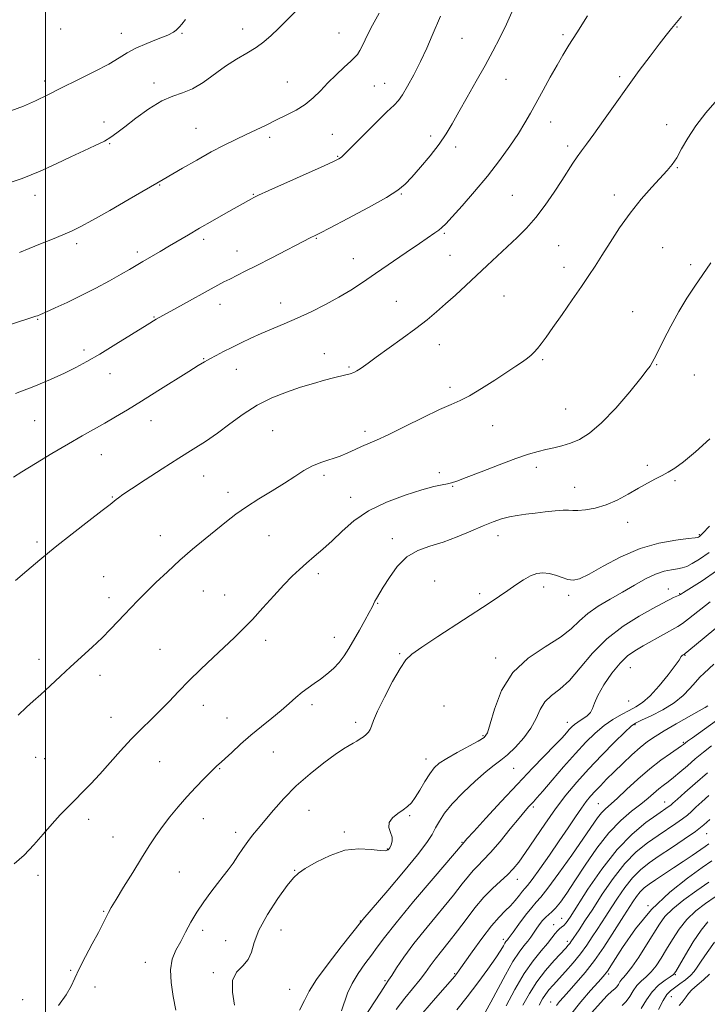
# Model space of a CAD drawing. Extents: x 2064800 to 2067700, y 317300 to 320200.
# Drawn here: x 2066991 to 2067232, y 318516 to 318861 of the extents above; entities that cross this region are included whole.
import ezdxf

# ---------------------------------------------------------------- set-up
doc = ezdxf.new("R2010")
doc.units = 0
doc.header["$MEASUREMENT"] = 0
for name, color, linetype, lineweight in [('32000', 7, 'Continuous', 0), ('DTM SPOT ELEVATION', 2, 'Continuous', 13), ('INDEX CONTOUR', 41, 'Continuous', 13), ('INTERMEDIATE CONTOUR', 44, 'Continuous', 0)]:
    doc.layers.add(name, color=color, linetype=linetype, lineweight=lineweight)

msp = doc.modelspace()

# ---------------------------------------------------------------- linework, layer by layer
at = {"layer": '32000', "flags": 128}
msp.add_lwpolyline([(2067000, 320000), (2067000, 317500)], dxfattribs=at)
at = {"layer": 'DTM SPOT ELEVATION'}
for p in [(2067221.29, 318858.68, 1265.9), (2067005.26, 318858, 1279.4), (2067026.54, 318856.43, 1278.7), (2067047.76, 318856.41, 1277.9), (2067069.02, 318857.96, 1276.6), (2067102.85, 318856.51, 1274.9), (2067145.87, 318854.66, 1271.1), (2067181.28, 318856.02, 1268.3), (2067201.18, 318841.24, 1266.3), (2066999.67, 318839.7, 1278.4), (2067038.03, 318839.04, 1276.4), (2067084.69, 318839.38, 1274.9), (2067115.14, 318838, 1272.9), (2067118.77, 318838.9, 1272.8), (2067161.31, 318840.34, 1269.2), (2067020.5, 318825.38, 1276.5), (2067176.98, 318825.42, 1267.3), (2067217.66, 318824.4, 1264.6), (2067052.65, 318823.2, 1274.9), (2067100.44, 318821.04, 1272.9), (2067134.9, 318820.51, 1270.4), (2067022.42, 318817.83, 1275.9), (2067078.57, 318820.01, 1273.6), (2067182.92, 318816.99, 1266.4), (2067102.38, 318813.31, 1272.1), (2067143.74, 318816.59, 1269.6), (2067221.42, 318809.39, 1263.9), (2067039.99, 318803.26, 1273.9), (2066996.24, 318799.66, 1275.4), (2067072.78, 318800.04, 1272.1), (2067124.67, 318800.18, 1269.9), (2067163.52, 318799.65, 1266.9), (2067199.31, 318799.82, 1264.4), (2067139.75, 318786.33, 1267.8), (2067010.87, 318782.7, 1273.6), (2067055.34, 318784.22, 1271.6), (2067094.89, 318784.66, 1269.9), (2067032.1, 318779.86, 1272.4), (2067067.02, 318780.15, 1270.7), (2067179.77, 318782.01, 1265.1), (2067216.19, 318781.34, 1263.1), (2067107.83, 318777.48, 1268.8), (2067141.69, 318778.66, 1266.9), (2067226.05, 318775.36, 1262.4), (2067181.67, 318774.46, 1264.5), (2067061.09, 318761.48, 1269.4), (2067082.38, 318761.97, 1268.6), (2067122.85, 318762.52, 1266.9), (2067160.6, 318764.44, 1265.1), (2067205.7, 318758.93, 1262.9), (2066997.17, 318756.27, 1271.9), (2067037.93, 318757.07, 1270.1), (2067013.4, 318745.53, 1270.4), (2067097.64, 318744.21, 1266.8), (2067138.01, 318747.31, 1265.3), (2067055.38, 318742.5, 1268.1), (2067174.2, 318742.08, 1263.8), (2067066.85, 318738.71, 1267.3), (2067106.29, 318739.52, 1266.2), (2067214.18, 318740.32, 1261.9), (2067022.52, 318737.23, 1269.3), (2067227.37, 318736.7, 1261.4), (2067141.77, 318732.37, 1264.4), (2067182.21, 318724.82, 1263.1), (2066996.14, 318720.74, 1269.1), (2067036.97, 318720.7, 1267.3), (2067079.54, 318717.21, 1264.9), (2067111.98, 318717.02, 1264.4), (2067156.71, 318718.95, 1263.2), (2067019.54, 318708.84, 1267.2), (2067172, 318704.35, 1261.5), (2067210.92, 318705.05, 1260.3), (2067055.36, 318701.34, 1265.2), (2067097.6, 318701.53, 1263.7), (2067137.96, 318702.55, 1262.4), (2067220.62, 318699.67, 1259.8), (2067142.68, 318697.7, 1261.9), (2067185.44, 318697.4, 1260.7), (2067023.34, 318693.99, 1266.1), (2067063.94, 318695.64, 1264.5), (2067106.95, 318693.9, 1262.6), (2067204.02, 318685.04, 1259.5), (2067040.21, 318680.47, 1264.7), (2067078.32, 318680.45, 1263.1), (2067121.51, 318679.35, 1260.5), (2067158.5, 318680.47, 1259.4), (2067229.08, 318680.81, 1258.2), (2066997, 318678.23, 1266.3), (2067020.35, 318666.06, 1264.9), (2067095.52, 318667.06, 1261.6), (2067136.33, 318664.58, 1258.8), (2067174.51, 318662.45, 1257.5), (2067218.18, 318661.7, 1254.7), (2067022.22, 318658.72, 1264.5), (2067055.29, 318661.03, 1263.1), (2067062.73, 318659.68, 1262.8), (2067152.11, 318660.13, 1258.4), (2067183.31, 318659.48, 1257.6), (2067222.19, 318660.11, 1254.1), (2067116.36, 318656.66, 1259.9), (2067101.12, 318644.78, 1260.7), (2067077.11, 318643.71, 1261.5), (2067040.13, 318640.62, 1262.9), (2067124.08, 318639.07, 1258.2), (2067157.77, 318637.59, 1256.5), (2067224.11, 318638.49, 1249.9), (2066997.62, 318637.04, 1264.5), (2067204.97, 318634.21, 1251.1), (2067019.07, 318631.53, 1263.5), (2067055.3, 318621, 1261.4), (2067093.31, 318621.22, 1259.6), (2067139.63, 318620.76, 1256.3), (2067204.34, 318622.53, 1251.2), (2067022.88, 318616.72, 1262.7), (2067063.51, 318616.54, 1260.8), (2067108.61, 318615.01, 1258.4), (2067182.89, 318614.99, 1252.6), (2067206.52, 318614.18, 1247.8), (2067153.31, 318610.32, 1256.2), (2067223.5, 318608.05, 1244.2), (2066996.49, 318602.8, 1263.2), (2067079.81, 318604.64, 1259.2), (2066999.62, 318602.33, 1263.1), (2067039.95, 318601.25, 1261.1), (2067133.33, 318602.15, 1256.6), (2067060.95, 318598.76, 1259.9), (2067164.04, 318598.95, 1253.1), (2067193.65, 318586.47, 1244.9), (2067216.96, 318587.13, 1240.7), (2067092.25, 318584.17, 1257.1), (2067127.57, 318582.28, 1255.8), (2067170.88, 318585.32, 1249.7), (2067015.05, 318581.07, 1261.5), (2067055.23, 318581.31, 1259.3), (2067066.61, 318576.46, 1258.5), (2067104.64, 318576.55, 1256.3), (2067231.72, 318576.01, 1235.2), (2067023.62, 318574.83, 1260.8), (2067145.96, 318572.93, 1252.09), (2067119.78, 318570.61, 1256.1), (2066997.33, 318561.41, 1261.6), (2067046.87, 318562.61, 1259.1), (2067087.3, 318563.13, 1256.1), (2067165.35, 318559.98, 1247.32), (2067020.38, 318548.83, 1260.1), (2067211.1, 318550.73, 1232), (2067110.34, 318545.45, 1254.08), (2067178.09, 318544.14, 1240.6), (2067180.81, 318546.32, 1240.9), (2067055.03, 318542.13, 1257.5), (2067082.45, 318542.3, 1255.1), (2067063.12, 318538.51, 1256.8), (2067160.36, 318538.93, 1244.42), (2067182.89, 318538.22, 1238.4), (2067034.92, 318530.89, 1258.8), (2067008.81, 318528.1, 1260.1), (2067058.82, 318527.3, 1256.2), (2067143.39, 318526.9, 1246.13), (2067118.98, 318524.49, 1250.22), (2067197.36, 318526.81, 1231.7), (2067220.66, 318526.65, 1225.9), (2067017.3, 318522.32, 1259.6), (2067085.49, 318521.45, 1254.93), (2066991.94, 318517.78, 1260.8), (2067177.02, 318517.05, 1234.8), (2067219.29, 318518.9, 1223.1)]:
    msp.add_point(p, dxfattribs=at)
at = {"layer": 'INDEX CONTOUR'}
for points in [[(2066989.475, 318730.251, 1270), (2066995.919, 318732.726, 1270), (2067001.669, 318735.149, 1270), (2067006.558, 318737.369, 1270), (2067010.593, 318739.338, 1270), (2067014.449, 318741.411, 1270), (2067018.96, 318744.049, 1270), (2067024.622, 318747.5, 1270), (2067035.527, 318754.263, 1270), (2067038.742, 318756.232, 1270), (2067041.088, 318757.596, 1270), (2067043.881, 318759.137, 1270), (2067062.504, 318769.323, 1270), (2067064.495, 318770.36, 1270), (2067069.935, 318773.066, 1270), (2067073.966, 318775.092, 1270), (2067078.999, 318777.668, 1270), (2067092.899, 318784.852, 1270), (2067094.445, 318785.615, 1270), (2067096.112, 318786.459, 1270), (2067099.744, 318788.331, 1270), (2067105.887, 318791.532, 1270), (2067113.096, 318795.365, 1270), (2067119.429, 318798.886, 1270), (2067123.483, 318801.44, 1270), (2067126.011, 318803.555, 1270), (2067128.307, 318806.052, 1270), (2067131.338, 318809.514, 1270), (2067134.772, 318813.566, 1270), (2067137.95, 318817.594, 1270), (2067140.417, 318821.189, 1270), (2067142.523, 318824.755, 1270), (2067144.824, 318828.9, 1270), (2067147.708, 318834.021, 1270), (2067150.916, 318839.678, 1270), (2067154.029, 318845.219, 1270), (2067156.728, 318850.178, 1270), (2067159.13, 318854.831, 1270), (2067161.458, 318859.636, 1270), (2067163.893, 318864.926, 1270)], [(2067004.502, 318515.784, 1260), (2067007.199, 318519.485, 1260), (2067008.959, 318522.524, 1260), (2067010.268, 318525.365, 1260), (2067011.774, 318528.685, 1260), (2067013.922, 318532.91, 1260), (2067016.354, 318537.439, 1260), (2067018.51, 318541.418, 1260), (2067019.969, 318544.203, 1260), (2067020.864, 318546.007, 1260), (2067021.464, 318547.256, 1260), (2067022.06, 318548.411, 1260), (2067023.011, 318550.077, 1260), (2067024.696, 318552.894, 1260), (2067027.332, 318557.235, 1260), (2067030.502, 318562.411, 1260), (2067033.625, 318567.469, 1260), (2067036.274, 318571.681, 1260), (2067038.614, 318575.236, 1260), (2067040.961, 318578.548, 1260), (2067043.565, 318581.951, 1260), (2067046.424, 318585.438, 1260), (2067049.472, 318588.919, 1260), (2067052.594, 318592.269, 1260), (2067055.481, 318595.235, 1260), (2067057.777, 318597.53, 1260), (2067060.027, 318599.727, 1260), (2067061.492, 318601.029, 1260), (2067062.862, 318602.296, 1260), (2067065.2, 318604.478, 1260), (2067068.309, 318607.324, 1260), (2067071.875, 318610.459, 1260), (2067075.597, 318613.557, 1260), (2067079.223, 318616.495, 1260), (2067082.511, 318619.197, 1260), (2067085.293, 318621.606, 1260), (2067087.68, 318623.718, 1260), (2067089.854, 318625.544, 1260), (2067091.976, 318627.124, 1260), (2067094.114, 318628.598, 1260), (2067096.317, 318630.137, 1260), (2067098.597, 318631.878, 1260), (2067100.836, 318633.831, 1260), (2067102.883, 318635.974, 1260), (2067104.647, 318638.31, 1260), (2067106.283, 318640.927, 1260), (2067109.949, 318647.342, 1260), (2067111.862, 318650.716, 1260), (2067113.417, 318653.525, 1260), (2067114.383, 318655.393, 1260), (2067115.368, 318657.451, 1260), (2067115.939, 318658.452, 1260), (2067118.313, 318662.341, 1260), (2067120.452, 318665.784, 1260), (2067123.236, 318669.621, 1260), (2067126.58, 318672.978, 1260), (2067130.405, 318675.233, 1260), (2067134.656, 318676.765, 1260), (2067139.287, 318678.202, 1260), (2067144.189, 318680.012, 1260), (2067149.01, 318682.009, 1260), (2067153.326, 318683.852, 1260), (2067156.852, 318685.268, 1260), (2067159.8, 318686.285, 1260), (2067162.511, 318687.01, 1260), (2067165.283, 318687.542, 1260), (2067168.255, 318687.967, 1260), (2067171.524, 318688.364, 1260), (2067175.084, 318688.783, 1260), (2067178.529, 318689.149, 1260), (2067181.348, 318689.357, 1260), (2067183.24, 318689.345, 1260), (2067184.724, 318689.241, 1260), (2067186.527, 318689.216, 1260), (2067189.201, 318689.437, 1260), (2067192.6, 318690.05, 1260), (2067196.401, 318691.191, 1260), (2067200.31, 318692.92, 1260), (2067204.139, 318694.979, 1260), (2067207.725, 318697.033, 1260), (2067210.932, 318698.808, 1260), (2067213.733, 318700.289, 1260), (2067216.126, 318701.522, 1260), (2067218.21, 318702.635, 1260), (2067220.482, 318704.07, 1260), (2067223.541, 318706.35, 1260), (2067227.776, 318709.854, 1260), (2067232.747, 318714.391, 1260)], [(2067111.334, 318510.988, 1250), (2067117.42, 318520.432, 1250), (2067119.132, 318523.044, 1250), (2067120.207, 318524.65, 1250), (2067121.305, 318526.326, 1250), (2067122.995, 318528.954, 1250), (2067125.534, 318532.695, 1250), (2067129.093, 318537.521, 1250), (2067133.672, 318543.268, 1250), (2067142.903, 318554.458, 1250), (2067146.027, 318558.37, 1250), (2067148.183, 318561.125, 1250), (2067149.842, 318563.118, 1250), (2067151.449, 318564.781, 1250), (2067153.361, 318566.677, 1250), (2067155.91, 318569.409, 1250), (2067159.252, 318573.312, 1250), (2067162.841, 318577.662, 1250), (2067165.957, 318581.473, 1250), (2067168.057, 318583.999, 1250), (2067169.335, 318585.474, 1250), (2067170.163, 318586.375, 1250), (2067170.936, 318587.194, 1250), (2067172.123, 318588.507, 1250), (2067174.215, 318590.907, 1250), (2067177.51, 318594.744, 1250), (2067181.542, 318599.412, 1250), (2067185.651, 318604.063, 1250), (2067189.322, 318608.014, 1250), (2067192.614, 318611.234, 1250), (2067195.732, 318613.858, 1250), (2067198.819, 318616.008, 1250), (2067201.79, 318617.762, 1250), (2067204.499, 318619.183, 1250), (2067206.885, 318620.418, 1250), (2067209.221, 318621.936, 1250), (2067211.863, 318624.284, 1250), (2067214.998, 318627.755, 1250), (2067218.137, 318631.623, 1250), (2067220.624, 318634.9, 1250), (2067221.992, 318636.852, 1250), (2067222.773, 318638.128, 1250), (2067223.073, 318638.407, 1250), (2067223.437, 318638.653, 1250), (2067223.754, 318638.839, 1250), (2067224.121, 318639.092, 1250), (2067225.452, 318640.171, 1250), (2067248.284, 318659.07, 1250)], [(2067161.366, 318515.693, 1240), (2067164.454, 318521.438, 1240), (2067167.731, 318526.975, 1240), (2067170.854, 318531.457, 1240), (2067173.613, 318534.894, 1240), (2067175.837, 318537.506, 1240), (2067177.418, 318539.494, 1240), (2067178.511, 318540.96, 1240), (2067179.343, 318541.986, 1240), (2067180.103, 318542.674, 1240), (2067180.844, 318543.214, 1240), (2067181.585, 318543.818, 1240), (2067182.425, 318544.789, 1240), (2067183.798, 318546.785, 1240), (2067190.036, 318556.508, 1240), (2067194.887, 318563.593, 1240), (2067200.246, 318570.424, 1240), (2067205.587, 318575.871, 1240), (2067210.399, 318579.857, 1240), (2067214.178, 318582.569, 1240), (2067218.571, 318585.59, 1240), (2067219.075, 318585.993, 1240), (2067219.865, 318586.7, 1240), (2067221.402, 318588.099, 1240), (2067224.03, 318590.462, 1240), (2067227.615, 318593.617, 1240), (2067231.902, 318597.275, 1240)], [(2067191.44, 318513.333, 1230), (2067194.419, 318516.77, 1230), (2067196.797, 318519.246, 1230), (2067198.428, 318520.769, 1230), (2067199.47, 318521.673, 1230), (2067200.17, 318522.376, 1230), (2067200.741, 318523.202, 1230), (2067201.286, 318524.111, 1230), (2067201.882, 318524.967, 1230), (2067202.628, 318525.759, 1230), (2067203.738, 318526.965, 1230), (2067205.448, 318529.189, 1230), (2067207.869, 318532.775, 1230), (2067210.602, 318537.06, 1230), (2067215.091, 318544.296, 1230), (2067217.061, 318546.928, 1230), (2067219.765, 318549.621, 1230), (2067223.671, 318552.787, 1230), (2067228.167, 318556.085, 1230), (2067232.372, 318558.99, 1230)]]:
    msp.add_polyline3d(points, dxfattribs=at)
at = {"layer": 'INTERMEDIATE CONTOUR'}
for points in [[(2066985.094, 318803.314, 1276), (2066991.819, 318805.628, 1276), (2066998.047, 318808.164, 1276), (2067003.684, 318810.748, 1276), (2067008.801, 318813.186, 1276), (2067013.426, 318815.325, 1276), (2067017.412, 318817.151, 1276), (2067020.569, 318818.686, 1276), (2067022.874, 318820.024, 1276), (2067024.977, 318821.545, 1276), (2067027.699, 318823.699, 1276), (2067031.597, 318826.727, 1276), (2067036.178, 318830.027, 1276), (2067040.686, 318832.786, 1276), (2067044.558, 318834.462, 1276), (2067048.006, 318835.596, 1276), (2067051.433, 318837.003, 1276), (2067055.151, 318839.269, 1276), (2067063.063, 318844.924, 1276), (2067066.928, 318847.37, 1276), (2067070.533, 318849.487, 1276), (2067073.734, 318851.458, 1276), (2067076.47, 318853.46, 1276), (2067078.99, 318855.645, 1276), (2067081.624, 318858.158, 1276), (2067084.585, 318861.083, 1276), (2067087.625, 318864.257, 1276)], [(2066987.703, 318754.363, 1272), (2066996.569, 318757.291, 1272), (2066997.132, 318757.501, 1272), (2066998.15, 318757.928, 1272), (2067000.108, 318758.782, 1272), (2067003.34, 318760.221, 1272), (2067007.596, 318762.181, 1272), (2067012.479, 318764.546, 1272), (2067017.575, 318767.166, 1272), (2067022.398, 318769.755, 1272), (2067026.448, 318771.998, 1272), (2067029.414, 318773.686, 1272), (2067031.747, 318775.052, 1272), (2067034.089, 318776.436, 1272), (2067040.139, 318779.98, 1272), (2067043.444, 318781.931, 1272), (2067050.056, 318785.886, 1272), (2067053.949, 318788.174, 1272), (2067058.506, 318790.79, 1272), (2067063.13, 318793.41, 1272), (2067072.092, 318798.449, 1272), (2067072.924, 318798.883, 1272), (2067074.628, 318799.684, 1272), (2067078.259, 318801.332, 1272), (2067097.556, 318810.013, 1272), (2067101.16, 318811.654, 1272), (2067102.754, 318812.42, 1272), (2067103.318, 318812.765, 1272), (2067103.776, 318813.173, 1272), (2067111.023, 318820.456, 1272), (2067115.579, 318824.983, 1272), (2067119.576, 318828.886, 1272), (2067122.125, 318831.301, 1272), (2067123.687, 318832.926, 1272), (2067125.061, 318834.85, 1272), (2067126.869, 318837.91, 1272), (2067129.044, 318841.942, 1272), (2067131.34, 318846.533, 1272), (2067133.537, 318851.269, 1272), (2067135.5, 318855.736, 1272), (2067138.372, 318862.446, 1272)], [(2066988.755, 318700.955, 1268), (2066991.662, 318702.763, 1268), (2066996.416, 318705.689, 1268), (2067002.22, 318709.217, 1268), (2067007.979, 318712.644, 1268), (2067012.845, 318715.434, 1268), (2067020.717, 318719.826, 1268), (2067024.495, 318722.022, 1268), (2067028.659, 318724.534, 1268), (2067033.567, 318727.562, 1268), (2067039.351, 318731.166, 1268), (2067050.174, 318737.935, 1268), (2067053.491, 318739.993, 1268), (2067055.678, 318741.308, 1268), (2067057.544, 318742.363, 1268), (2067059.749, 318743.555, 1268), (2067062.359, 318744.921, 1268), (2067065.291, 318746.41, 1268), (2067068.477, 318747.977, 1268), (2067071.896, 318749.588, 1268), (2067075.541, 318751.215, 1268), (2067083.593, 318754.607, 1268), (2067088.139, 318756.601, 1268), (2067093.059, 318758.914, 1268), (2067098.059, 318761.43, 1268), (2067102.773, 318763.988, 1268), (2067106.984, 318766.493, 1268), (2067111.086, 318769.152, 1268), (2067115.623, 318772.244, 1268), (2067126.312, 318779.632, 1268), (2067130.989, 318782.845, 1268), (2067136.425, 318786.504, 1268), (2067137.802, 318787.475, 1268), (2067138.871, 318788.37, 1268), (2067140.209, 318789.736, 1268), (2067142.425, 318792.163, 1268), (2067145.92, 318796.039, 1268), (2067150.264, 318800.99, 1268), (2067154.817, 318806.438, 1268), (2067159.028, 318811.862, 1268), (2067162.69, 318816.94, 1268), (2067165.687, 318821.401, 1268), (2067167.99, 318825.114, 1268), (2067169.935, 318828.522, 1268), (2067174.326, 318836.551, 1268), (2067176.867, 318841.138, 1268), (2067179.239, 318845.347, 1268), (2067181.262, 318848.824, 1268), (2067183.365, 318852.273, 1268), (2067186.132, 318856.658, 1268), (2067189.889, 318862.539, 1268)], [(2066989.421, 318664.7, 1266), (2066993.392, 318668.083, 1266), (2066997.977, 318671.969, 1266), (2067003.3, 318676.347, 1266), (2067009.295, 318681.093, 1266), (2067015.14, 318685.618, 1266), (2067019.819, 318689.216, 1266), (2067022.612, 318691.394, 1266), (2067023.983, 318692.501, 1266), (2067024.695, 318693.094, 1266), (2067025.492, 318693.714, 1266), (2067027.063, 318694.814, 1266), (2067030.082, 318696.828, 1266), (2067034.931, 318699.998, 1266), (2067040.823, 318703.806, 1266), (2067046.675, 318707.541, 1266), (2067051.667, 318710.683, 1266), (2067056.01, 318713.474, 1266), (2067060.171, 318716.347, 1266), (2067064.541, 318719.599, 1266), (2067069.192, 318722.981, 1266), (2067074.109, 318726.112, 1266), (2067079.244, 318728.691, 1266), (2067084.397, 318730.756, 1266), (2067089.329, 318732.42, 1266), (2067093.821, 318733.784, 1266), (2067097.731, 318734.876, 1266), (2067100.94, 318735.702, 1266), (2067105.223, 318736.733, 1266), (2067106.683, 318737.149, 1266), (2067107.953, 318737.631, 1266), (2067109.11, 318738.202, 1266), (2067110.198, 318738.862, 1266), (2067111.35, 318739.671, 1266), (2067113.039, 318740.917, 1266), (2067115.828, 318742.949, 1266), (2067124.973, 318749.51, 1266), (2067129.746, 318753.022, 1266), (2067133.663, 318756.06, 1266), (2067136.974, 318758.808, 1266), (2067140.167, 318761.603, 1266), (2067143.62, 318764.705, 1266), (2067147.293, 318768.062, 1266), (2067151.043, 318771.545, 1266), (2067154.745, 318775.036, 1266), (2067165.194, 318784.93, 1266), (2067168.478, 318788.218, 1266), (2067171.765, 318791.932, 1266), (2067175.078, 318796.24, 1266), (2067178.221, 318800.737, 1266), (2067180.942, 318804.882, 1266), (2067184.754, 318810.952, 1266), (2067186.23, 318813.181, 1266), (2067187.744, 318815.228, 1266), (2067189.604, 318817.648, 1266), (2067192.141, 318821.062, 1266), (2067195.561, 318825.877, 1266), (2067199.598, 318831.636, 1266), (2067203.876, 318837.672, 1266), (2067208.037, 318843.379, 1266), (2067211.824, 318848.445, 1266), (2067215.008, 318852.623, 1266), (2067217.446, 318855.776, 1266), (2067219.352, 318858.186, 1266), (2067221.037, 318860.241, 1266), (2067222.806, 318862.323, 1266)], [(2066990.884, 318779.699, 1274), (2066994.248, 318781.048, 1274), (2066998.231, 318782.66, 1274), (2067002.373, 318784.348, 1274), (2067006.081, 318785.878, 1274), (2067009.046, 318787.154, 1274), (2067012.104, 318788.641, 1274), (2067016.374, 318790.949, 1274), (2067022.51, 318794.417, 1274), (2067029.307, 318798.322, 1274), (2067041.169, 318805.202, 1274), (2067047.948, 318809.178, 1274), (2067052.947, 318812.053, 1274), (2067058.055, 318814.878, 1274), (2067062.619, 318817.239, 1274), (2067066.651, 318819.201, 1274), (2067070.325, 318820.948, 1274), (2067073.81, 318822.639, 1274), (2067077.229, 318824.318, 1274), (2067080.697, 318826, 1274), (2067084.271, 318827.713, 1274), (2067087.779, 318829.531, 1274), (2067090.993, 318831.539, 1274), (2067093.771, 318833.804, 1274), (2067096.325, 318836.319, 1274), (2067098.955, 318839.057, 1274), (2067101.835, 318841.935, 1274), (2067104.643, 318844.624, 1274), (2067106.931, 318846.741, 1274), (2067108.4, 318848.069, 1274), (2067109.333, 318849.083, 1274), (2067110.163, 318850.429, 1274), (2067111.254, 318852.62, 1274), (2067112.716, 318855.639, 1274), (2067114.595, 318859.336, 1274), (2067116.872, 318863.523, 1274)], [(2066987.824, 318829.274, 1278), (2066992.259, 318830.922, 1278), (2066996.456, 318832.761, 1278), (2067000.749, 318834.868, 1278), (2067005.609, 318837.322, 1278), (2067011.277, 318840.13, 1278), (2067017.073, 318843.025, 1278), (2067022.094, 318845.671, 1278), (2067025.736, 318847.823, 1278), (2067028.614, 318849.61, 1278), (2067031.646, 318851.252, 1278), (2067035.45, 318852.908, 1278), (2067039.451, 318854.482, 1278), (2067042.769, 318855.818, 1278), (2067044.769, 318856.805, 1278), (2067045.762, 318857.522, 1278), (2067046.893, 318858.69, 1278), (2067047.731, 318859.645, 1278), (2067048.969, 318861.334, 1278)], [(2066990.346, 318617.502, 1264), (2066993.314, 318620.276, 1264), (2066995.662, 318622.417, 1264), (2066998.333, 318624.77, 1264), (2066999.811, 318626.122, 1264), (2067005.176, 318631.185, 1264), (2067008.727, 318634.485, 1264), (2067016.306, 318641.376, 1264), (2067019.79, 318644.641, 1264), (2067022.776, 318647.619, 1264), (2067025.347, 318650.328, 1264), (2067027.657, 318652.821, 1264), (2067029.881, 318655.188, 1264), (2067032.278, 318657.669, 1264), (2067035.125, 318660.535, 1264), (2067038.622, 318663.971, 1264), (2067042.652, 318667.807, 1264), (2067047.019, 318671.781, 1264), (2067051.515, 318675.655, 1264), (2067055.89, 318679.285, 1264), (2067063.352, 318685.387, 1264), (2067066.677, 318687.983, 1264), (2067070.355, 318690.577, 1264), (2067074.707, 318693.339, 1264), (2067079.339, 318696.152, 1264), (2067083.678, 318698.825, 1264), (2067087.311, 318701.196, 1264), (2067090.461, 318703.22, 1264), (2067093.513, 318704.882, 1264), (2067096.749, 318706.194, 1264), (2067103.166, 318708.334, 1264), (2067105.948, 318709.447, 1264), (2067108.435, 318710.577, 1264), (2067110.731, 318711.637, 1264), (2067115.932, 318713.865, 1264), (2067120.096, 318715.799, 1264), (2067125.873, 318718.648, 1264), (2067132.278, 318721.842, 1264), (2067137.993, 318724.608, 1264), (2067142.096, 318726.428, 1264), (2067145.263, 318727.8, 1264), (2067148.566, 318729.473, 1264), (2067152.769, 318731.969, 1264), (2067157.384, 318734.907, 1264), (2067161.614, 318737.675, 1264), (2067164.839, 318739.801, 1264), (2067167.153, 318741.364, 1264), (2067168.833, 318742.579, 1264), (2067170.134, 318743.652, 1264), (2067171.25, 318744.75, 1264), (2067172.357, 318746.031, 1264), (2067173.644, 318747.686, 1264), (2067175.36, 318750.029, 1264), (2067177.771, 318753.409, 1264), (2067180.992, 318757.971, 1264), (2067184.555, 318763.051, 1264), (2067187.842, 318767.779, 1264), (2067190.425, 318771.563, 1264), (2067192.623, 318774.902, 1264), (2067194.946, 318778.568, 1264), (2067197.793, 318783.121, 1264), (2067201.135, 318788.265, 1264), (2067204.836, 318793.488, 1264), (2067208.714, 318798.333, 1264), (2067212.42, 318802.546, 1264), (2067217.878, 318808.419, 1264), (2067219.62, 318810.516, 1264), (2067221.171, 318812.858, 1264), (2067222.889, 318815.944, 1264), (2067225.027, 318819.725, 1264), (2067227.814, 318824.018, 1264), (2067231.364, 318828.599, 1264), (2067235.342, 318833.119, 1264)], [(2066988.921, 318565.387, 1262), (2066992.436, 318568.449, 1262), (2066995.867, 318572.04, 1262), (2066999.163, 318575.869, 1262), (2067002.248, 318579.497, 1262), (2067005.073, 318582.598, 1262), (2067007.724, 318585.307, 1262), (2067010.318, 318587.873, 1262), (2067012.974, 318590.534, 1262), (2067015.816, 318593.481, 1262), (2067018.971, 318596.894, 1262), (2067026.26, 318605.067, 1262), (2067030.007, 318609.126, 1262), (2067033.57, 318612.736, 1262), (2067036.941, 318616.007, 1262), (2067040.155, 318619.15, 1262), (2067043.284, 318622.36, 1262), (2067046.544, 318625.772, 1262), (2067050.195, 318629.504, 1262), (2067054.363, 318633.588, 1262), (2067058.702, 318637.723, 1262), (2067066.149, 318644.746, 1262), (2067069.241, 318647.767, 1262), (2067072.468, 318651.103, 1262), (2067076.138, 318655.085, 1262), (2067079.957, 318659.3, 1262), (2067083.479, 318663.147, 1262), (2067086.393, 318666.187, 1262), (2067088.916, 318668.623, 1262), (2067091.403, 318670.82, 1262), (2067094.137, 318673.105, 1262), (2067097.148, 318675.651, 1262), (2067100.402, 318678.593, 1262), (2067103.933, 318681.99, 1262), (2067108.06, 318685.591, 1262), (2067113.171, 318689.071, 1262), (2067119.417, 318692.142, 1262), (2067125.98, 318694.658, 1262), (2067131.806, 318696.513, 1262), (2067136.08, 318697.657, 1262), (2067138.966, 318698.276, 1262), (2067140.867, 318698.613, 1262), (2067142.287, 318698.928, 1262), (2067144.125, 318699.538, 1262), (2067147.379, 318700.775, 1262), (2067152.647, 318702.82, 1262), (2067158.93, 318705.238, 1262), (2067164.827, 318707.443, 1262), (2067169.277, 318708.985, 1262), (2067172.568, 318709.972, 1262), (2067175.326, 318710.647, 1262), (2067178.072, 318711.24, 1262), (2067180.926, 318711.91, 1262), (2067183.907, 318712.802, 1262), (2067187.072, 318714.121, 1262), (2067190.637, 318716.321, 1262), (2067194.86, 318719.916, 1262), (2067199.796, 318725.099, 1262), (2067204.695, 318730.792, 1262), (2067208.605, 318735.597, 1262), (2067210.844, 318738.475, 1262), (2067211.816, 318739.843, 1262), (2067212.574, 318741.12, 1262), (2067213.282, 318742.388, 1262), (2067214.56, 318744.862, 1262), (2067216.569, 318748.889, 1262), (2067219.112, 318753.875, 1262), (2067221.904, 318758.994, 1262), (2067224.712, 318763.603, 1262), (2067227.512, 318767.805, 1262), (2067230.333, 318771.889, 1262), (2067233.164, 318776.031, 1262)], [(2067045.678, 318514.121, 1258), (2067044.748, 318518.912, 1258), (2067043.965, 318523.834, 1258), (2067043.746, 318528.342, 1258), (2067044.385, 318532.047, 1258), (2067045.684, 318535.213, 1258), (2067047.323, 318538.257, 1258), (2067049.051, 318541.515, 1258), (2067050.909, 318544.974, 1258), (2067053.006, 318548.537, 1258), (2067055.394, 318552.091, 1258), (2067057.883, 318555.472, 1258), (2067060.224, 318558.501, 1258), (2067062.235, 318561.076, 1258), (2067064.002, 318563.385, 1258), (2067065.679, 318565.695, 1258), (2067067.388, 318568.193, 1258), (2067069.121, 318570.762, 1258), (2067070.839, 318573.207, 1258), (2067072.551, 318575.436, 1258), (2067074.46, 318577.757, 1258), (2067079.83, 318584.188, 1258), (2067083.512, 318588.36, 1258), (2067087.836, 318592.751, 1258), (2067092.667, 318597.014, 1258), (2067097.446, 318600.807, 1258), (2067101.513, 318603.785, 1258), (2067104.387, 318605.728, 1258), (2067106.322, 318606.904, 1258), (2067107.753, 318607.705, 1258), (2067109.042, 318608.453, 1258), (2067110.245, 318609.206, 1258), (2067111.344, 318609.956, 1258), (2067112.318, 318610.706, 1258), (2067113.132, 318611.513, 1258), (2067113.742, 318612.448, 1258), (2067114.202, 318613.663, 1258), (2067114.899, 318615.642, 1258), (2067116.316, 318618.953, 1258), (2067118.729, 318623.842, 1258), (2067121.613, 318629.283, 1258), (2067124.238, 318633.929, 1258), (2067126.196, 318636.866, 1258), (2067128.346, 318638.92, 1258), (2067131.865, 318641.352, 1258), (2067137.493, 318645.055, 1258), (2067155.405, 318656.783, 1258), (2067159.016, 318659.182, 1258), (2067161.977, 318661.204, 1258), (2067164.769, 318663.151, 1258), (2067167.436, 318664.921, 1258), (2067169.912, 318666.307, 1258), (2067172.165, 318667.142, 1258), (2067174.302, 318667.428, 1258), (2067176.459, 318667.202, 1258), (2067178.725, 318666.547, 1258), (2067180.976, 318665.725, 1258), (2067183.037, 318665.044, 1258), (2067184.888, 318664.811, 1258), (2067187.112, 318665.335, 1258), (2067190.452, 318666.927, 1258), (2067195.414, 318669.701, 1258), (2067201.585, 318672.989, 1258), (2067208.318, 318675.927, 1258), (2067214.956, 318677.853, 1258), (2067220.808, 318678.9, 1258), (2067225.17, 318679.404, 1258), (2067227.583, 318679.655, 1258), (2067228.559, 318679.786, 1258), (2067228.853, 318679.885, 1258), (2067229.198, 318680.145, 1258), (2067230.242, 318681.188, 1258), (2067232.613, 318683.738, 1258)], [(2067066.161, 318515.907, 1256), (2067065.518, 318520.513, 1256), (2067065.544, 318524.51, 1256), (2067066.929, 318527.462, 1256), (2067069.059, 318529.741, 1256), (2067070.999, 318531.92, 1256), (2067072.124, 318534.521, 1256), (2067073.056, 318537.869, 1256), (2067074.728, 318542.239, 1256), (2067077.747, 318547.667, 1256), (2067081.401, 318553.236, 1256), (2067084.653, 318557.789, 1256), (2067086.811, 318560.539, 1256), (2067088.576, 318562.17, 1256), (2067090.998, 318563.736, 1256), (2067094.836, 318565.977, 1256), (2067099.697, 318568.392, 1256), (2067104.899, 318570.167, 1256), (2067109.814, 318570.734, 1256), (2067114.028, 318570.49, 1256), (2067117.182, 318570.079, 1256), (2067119.06, 318570.026, 1256), (2067120.021, 318570.385, 1256), (2067120.57, 318571.089, 1256), (2067121.085, 318572.08, 1256), (2067121.441, 318573.32, 1256), (2067121.39, 318574.776, 1256), (2067120.83, 318576.407, 1256), (2067120.265, 318578.135, 1256), (2067120.347, 318579.875, 1256), (2067121.517, 318581.543, 1256), (2067123.375, 318583.074, 1256), (2067125.309, 318584.404, 1256), (2067126.859, 318585.551, 1256), (2067128.167, 318586.839, 1256), (2067129.526, 318588.674, 1256), (2067131.148, 318591.295, 1256), (2067132.91, 318594.265, 1256), (2067134.608, 318596.983, 1256), (2067136.159, 318599.025, 1256), (2067137.969, 318600.671, 1256), (2067140.565, 318602.377, 1256), (2067144.225, 318604.449, 1256), (2067151.593, 318608.421, 1256), (2067153.637, 318609.716, 1256), (2067154.798, 318611.347, 1256), (2067155.801, 318614.432, 1256), (2067157.317, 318619.674, 1256), (2067159.807, 318626.128, 1256), (2067163.682, 318632.432, 1256), (2067169.08, 318637.524, 1256), (2067175.055, 318641.517, 1256), (2067180.389, 318644.822, 1256), (2067184.224, 318647.787, 1256), (2067187.133, 318650.543, 1256), (2067190.048, 318653.164, 1256), (2067193.681, 318655.712, 1256), (2067197.86, 318658.213, 1256), (2067202.197, 318660.683, 1256), (2067206.352, 318663.097, 1256), (2067210.207, 318665.259, 1256), (2067213.693, 318666.931, 1256), (2067216.75, 318667.959, 1256), (2067219.343, 318668.505, 1256), (2067221.44, 318668.819, 1256), (2067223.091, 318669.14, 1256), (2067224.657, 318669.676, 1256), (2067226.581, 318670.631, 1256), (2067229.208, 318672.191, 1256), (2067232.502, 318674.504, 1256)], [(2067088.987, 318514.187, 1254), (2067090.749, 318517.53, 1254), (2067092.396, 318520.752, 1254), (2067094.931, 318524.846, 1254), (2067098.967, 318530.393, 1254), (2067103.583, 318536.342, 1254), (2067110.83, 318545.437, 1254), (2067111.213, 318545.893, 1254), (2067119.914, 318556.043, 1254), (2067125.454, 318562.594, 1254), (2067130.372, 318568.6, 1254), (2067133.574, 318572.852, 1254), (2067135.431, 318575.732, 1254), (2067136.678, 318578.017, 1254), (2067137.991, 318580.388, 1254), (2067139.809, 318583.136, 1254), (2067142.513, 318586.456, 1254), (2067146.287, 318590.395, 1254), (2067150.505, 318594.401, 1254), (2067154.351, 318597.776, 1254), (2067157.241, 318600.059, 1254), (2067159.545, 318601.768, 1254), (2067161.872, 318603.657, 1254), (2067164.643, 318606.303, 1254), (2067167.541, 318609.536, 1254), (2067170.057, 318613.008, 1254), (2067171.862, 318616.4, 1254), (2067173.323, 318619.511, 1254), (2067174.981, 318622.172, 1254), (2067177.265, 318624.36, 1254), (2067180.16, 318626.641, 1254), (2067183.535, 318629.729, 1254), (2067187.313, 318634.092, 1254), (2067191.622, 318639.203, 1254), (2067196.641, 318644.29, 1254), (2067202.366, 318648.699, 1254), (2067208.059, 318652.248, 1254), (2067212.799, 318654.87, 1254), (2067217.784, 318657.573, 1254), (2067219.004, 318658.202, 1254), (2067220.08, 318658.704, 1254), (2067221.821, 318659.479, 1254), (2067222.46, 318659.825, 1254), (2067223.585, 318660.534, 1254), (2067230.052, 318664.652, 1254), (2067235.141, 318668.044, 1254)], [(2067103.72, 318513.951, 1252), (2067105.845, 318520.057, 1252), (2067107.378, 318523.47, 1252), (2067109.498, 318526.957, 1252), (2067111.913, 318530.34, 1252), (2067114.216, 318533.427, 1252), (2067116.237, 318536.242, 1252), (2067118.761, 318539.667, 1252), (2067122.811, 318544.796, 1252), (2067128.933, 318552.194, 1252), (2067135.765, 318560.297, 1252), (2067146.651, 318573.076, 1252), (2067147.637, 318574.173, 1252), (2067150.029, 318576.802, 1252), (2067154.245, 318581.411, 1252), (2067159.66, 318587.281, 1252), (2067165.386, 318593.402, 1252), (2067170.646, 318598.909, 1252), (2067178.6, 318607.119, 1252), (2067180.971, 318609.632, 1252), (2067182.494, 318611.309, 1252), (2067183.527, 318612.468, 1252), (2067184.399, 318613.394, 1252), (2067185.335, 318614.23, 1252), (2067186.531, 318615.091, 1252), (2067188.086, 318616.066, 1252), (2067189.703, 318617.174, 1252), (2067190.983, 318618.409, 1252), (2067191.701, 318619.828, 1252), (2067192.325, 318621.722, 1252), (2067193.49, 318624.44, 1252), (2067195.638, 318628.139, 1252), (2067198.425, 318632.188, 1252), (2067201.313, 318635.766, 1252), (2067203.919, 318638.284, 1252), (2067206.49, 318640.093, 1252), (2067209.429, 318641.781, 1252), (2067216.572, 318645.809, 1252), (2067221.568, 318648.594, 1252), (2067223.183, 318649.613, 1252), (2067225.343, 318651.237, 1252), (2067232.851, 318657.254, 1252)], [(2067122.803, 318514.338, 1248), (2067125.893, 318518.352, 1248), (2067131.215, 318524.901, 1248), (2067133.09, 318527.383, 1248), (2067134.706, 318529.636, 1248), (2067136.482, 318532.032, 1248), (2067138.738, 318534.873, 1248), (2067141.411, 318538.177, 1248), (2067144.34, 318541.906, 1248), (2067147.383, 318545.955, 1248), (2067150.472, 318550.017, 1248), (2067153.556, 318553.728, 1248), (2067156.568, 318556.814, 1248), (2067159.373, 318559.363, 1248), (2067161.819, 318561.554, 1248), (2067163.854, 318563.624, 1248), (2067165.832, 318566.06, 1248), (2067168.208, 318569.406, 1248), (2067174.906, 318579.329, 1248), (2067178.671, 318584.68, 1248), (2067182.357, 318589.517, 1248), (2067186.14, 318594.038, 1248), (2067190.292, 318598.625, 1248), (2067194.918, 318603.474, 1248), (2067199.407, 318608.038, 1248), (2067202.975, 318611.58, 1248), (2067205.152, 318613.626, 1248), (2067206.729, 318614.745, 1248), (2067208.809, 318615.765, 1248), (2067212.172, 318617.341, 1248), (2067216.276, 318619.446, 1248), (2067220.25, 318621.878, 1248), (2067223.408, 318624.434, 1248), (2067225.809, 318626.905, 1248), (2067227.699, 318629.079, 1248), (2067229.306, 318630.821, 1248), (2067230.807, 318632.298, 1248), (2067234.173, 318635.432, 1248)], [(2067132.22, 318513.163, 1246), (2067136.657, 318518.356, 1246), (2067143.348, 318526.038, 1246), (2067143.71, 318526.479, 1246), (2067144.081, 318526.981, 1246), (2067144.914, 318528.155, 1246), (2067149.451, 318534.593, 1246), (2067152.881, 318539.323, 1246), (2067156.222, 318543.658, 1246), (2067158.936, 318546.76, 1246), (2067161.094, 318548.925, 1246), (2067162.927, 318550.733, 1246), (2067164.6, 318552.616, 1246), (2067166.053, 318554.42, 1246), (2067167.17, 318555.841, 1246), (2067167.947, 318556.77, 1246), (2067168.85, 318557.87, 1246), (2067170.459, 318559.997, 1246), (2067173.158, 318563.727, 1246), (2067176.543, 318568.511, 1246), (2067180.018, 318573.516, 1246), (2067183.083, 318578.038, 1246), (2067185.658, 318581.879, 1246), (2067187.771, 318584.967, 1246), (2067189.48, 318587.298, 1246), (2067190.997, 318589.156, 1246), (2067192.569, 318590.894, 1246), (2067194.414, 318592.817, 1246), (2067196.617, 318595.041, 1246), (2067199.234, 318597.632, 1246), (2067202.255, 318600.58, 1246), (2067205.411, 318603.576, 1246), (2067208.368, 318606.231, 1246), (2067210.944, 318608.298, 1246), (2067213.565, 318610.086, 1246), (2067216.807, 318612.047, 1246), (2067220.987, 318614.464, 1246), (2067228.984, 318619.02, 1246), (2067231.09, 318620.232, 1246), (2067232.039, 318620.803, 1246)], [(2067144.105, 318514.321, 1244), (2067147.77, 318518.805, 1244), (2067151.518, 318523.72, 1244), (2067154.982, 318528.503, 1244), (2067157.735, 318532.472, 1244), (2067159.48, 318535.124, 1244), (2067160.436, 318536.69, 1244), (2067160.954, 318537.583, 1244), (2067161.326, 318538.159, 1244), (2067161.622, 318538.55, 1244), (2067161.854, 318538.832, 1244), (2067162.09, 318539.148, 1244), (2067163.802, 318541.508, 1244), (2067165.816, 318544.241, 1244), (2067168.211, 318547.423, 1244), (2067170.372, 318550.173, 1244), (2067171.931, 318551.968, 1244), (2067173.507, 318553.762, 1244), (2067175.964, 318556.876, 1244), (2067179.844, 318562.152, 1244), (2067184.395, 318568.522, 1244), (2067188.543, 318574.44, 1244), (2067193.4, 318581.493, 1244), (2067194.813, 318583.326, 1244), (2067196.17, 318584.727, 1244), (2067200.259, 318588.355, 1244), (2067203.596, 318591.455, 1244), (2067207.559, 318595.11, 1244), (2067211.7, 318598.713, 1244), (2067215.595, 318601.753, 1244), (2067218.931, 318604.114, 1244), (2067222.866, 318606.756, 1244), (2067223.56, 318607.258, 1244), (2067224.215, 318607.786, 1244), (2067224.997, 318608.369, 1244), (2067226.665, 318609.581, 1244), (2067239.297, 318618.684, 1244)], [(2067154.107, 318513.602, 1242), (2067156.051, 318516.951, 1242), (2067161.2, 318526.59, 1242), (2067163.782, 318531.17, 1242), (2067165.928, 318534.487, 1242), (2067167.634, 318536.741, 1242), (2067168.968, 318538.372, 1242), (2067170.019, 318539.769, 1242), (2067170.933, 318541.105, 1242), (2067171.869, 318542.501, 1242), (2067172.949, 318544.023, 1242), (2067174.11, 318545.517, 1242), (2067175.249, 318546.775, 1242), (2067176.31, 318547.696, 1242), (2067177.416, 318548.598, 1242), (2067178.737, 318549.907, 1242), (2067180.435, 318552.007, 1242), (2067182.651, 318555.118, 1242), (2067185.516, 318559.423, 1242), (2067189.093, 318564.919, 1242), (2067193.153, 318570.866, 1242), (2067197.396, 318576.338, 1242), (2067201.536, 318580.624, 1242), (2067205.342, 318583.853, 1242), (2067208.6, 318586.37, 1242), (2067211.168, 318588.466, 1242), (2067214.888, 318591.693, 1242), (2067216.471, 318592.934, 1242), (2067218.125, 318594.17, 1242), (2067220.026, 318595.653, 1242), (2067222.303, 318597.567, 1242), (2067224.89, 318599.805, 1242), (2067227.673, 318602.189, 1242), (2067230.536, 318604.556, 1242), (2067233.348, 318606.801, 1242)], [(2067167.199, 318515.852, 1238), (2067169.521, 318519.981, 1238), (2067172.186, 318524.103, 1238), (2067175.217, 318528.047, 1238), (2067178.221, 318531.526, 1238), (2067182.283, 318535.936, 1238), (2067183.161, 318536.91, 1238), (2067183.651, 318537.504, 1238), (2067184.055, 318538.062, 1238), (2067186.954, 318542.347, 1238), (2067189.013, 318545.419, 1238), (2067191.726, 318549.565, 1238), (2067195.09, 318554.756, 1238), (2067198.914, 318560.34, 1238), (2067202.959, 318565.501, 1238), (2067207.01, 318569.614, 1238), (2067210.935, 318572.808, 1238), (2067214.626, 318575.393, 1238), (2067220.86, 318579.567, 1238), (2067223.175, 318581.191, 1238), (2067224.891, 318582.54, 1238), (2067226.331, 318583.825, 1238), (2067227.91, 318585.308, 1238), (2067229.955, 318587.184, 1238), (2067232.468, 318589.409, 1238)], [(2067172.978, 318515.955, 1236), (2067174.163, 318518.068, 1236), (2067175.207, 318519.695, 1236), (2067176.397, 318521.232, 1236), (2067177.892, 318522.943, 1236), (2067182.236, 318527.722, 1236), (2067184.89, 318530.764, 1236), (2067187.456, 318533.925, 1236), (2067189.68, 318536.979, 1236), (2067191.579, 318539.832, 1236), (2067193.239, 318542.421, 1236), (2067194.766, 318544.756, 1236), (2067196.345, 318547.141, 1236), (2067198.184, 318549.953, 1236), (2067200.427, 318553.414, 1236), (2067202.976, 318557.135, 1236), (2067205.673, 318560.577, 1236), (2067208.433, 318563.359, 1236), (2067211.471, 318565.758, 1236), (2067215.073, 318568.216, 1236), (2067219.366, 318571.045, 1236), (2067223.829, 318574.02, 1236), (2067227.779, 318576.792, 1236), (2067230.706, 318579.086, 1236), (2067232.798, 318580.952, 1236)], [(2067178.998, 318515.77, 1234), (2067180.094, 318517.135, 1234), (2067181.483, 318518.715, 1234), (2067183.395, 318520.819, 1234), (2067185.976, 318523.689, 1234), (2067189.048, 318527.298, 1234), (2067192.354, 318531.549, 1234), (2067195.63, 318536.254, 1234), (2067198.596, 318540.836, 1234), (2067200.971, 318544.625, 1234), (2067202.579, 318547.165, 1234), (2067205.763, 318552.072, 1234), (2067207.038, 318553.932, 1234), (2067208.386, 318555.654, 1234), (2067209.789, 318557.059, 1234), (2067211.466, 318558.36, 1234), (2067213.695, 318559.865, 1234), (2067220.026, 318564.004, 1234), (2067223.446, 318566.27, 1234), (2067226.548, 318568.379, 1234), (2067231.126, 318571.555, 1234), (2067232.398, 318572.417, 1234)], [(2067183.943, 318512.57, 1232), (2067187.568, 318517.117, 1232), (2067190.957, 318521.022, 1232), (2067193.646, 318523.975, 1232), (2067195.395, 318525.926, 1232), (2067196.853, 318527.85, 1232), (2067198.89, 318530.98, 1232), (2067202.201, 318536.16, 1232), (2067206.766, 318542.68, 1232), (2067212.386, 318549.438, 1232), (2067218.736, 318555.483, 1232), (2067224.976, 318560.452, 1232), (2067230.137, 318564.131, 1232), (2067233.529, 318566.43, 1232)], [(2067202.048, 318515.732, 1228), (2067203.475, 318517.159, 1228), (2067204.718, 318518.958, 1228), (2067205.906, 318520.935, 1228), (2067207.201, 318522.798, 1228), (2067208.724, 318524.357, 1228), (2067210.415, 318525.829, 1228), (2067212.177, 318527.53, 1228), (2067213.934, 318529.716, 1228), (2067215.726, 318532.392, 1228), (2067217.618, 318535.5, 1228), (2067219.684, 318538.946, 1228), (2067222.023, 318542.503, 1228), (2067224.745, 318545.903, 1228), (2067227.895, 318548.935, 1228), (2067231.27, 318551.575, 1228), (2067234.606, 318553.848, 1228)], [(2067208.695, 318514.714, 1226), (2067210.525, 318517.76, 1226), (2067212.521, 318520.63, 1226), (2067214.818, 318522.956, 1226), (2067217.093, 318524.691, 1226), (2067218.905, 318525.871, 1226), (2067219.999, 318526.657, 1226), (2067220.851, 318527.724, 1226), (2067222.123, 318529.877, 1226), (2067224.276, 318533.596, 1226), (2067226.985, 318538.075, 1226), (2067229.726, 318542.185, 1226), (2067232.12, 318545.083, 1226)], [(2067214.772, 318514.355, 1224), (2067216.413, 318517.594, 1224), (2067217.761, 318519.672, 1224), (2067219.013, 318520.937, 1224), (2067222.284, 318523.323, 1224), (2067224.239, 318524.833, 1224), (2067225.97, 318526.31, 1224), (2067227.252, 318527.645, 1224), (2067228.381, 318529.166, 1224), (2067229.782, 318531.314, 1224), (2067231.803, 318534.362, 1224), (2067234.464, 318537.928, 1224)], [(2067222.076, 318515.745, 1222), (2067223.056, 318516.994, 1222), (2067223.821, 318517.884, 1222), (2067224.477, 318518.82, 1222), (2067225.278, 318519.935, 1222), (2067226.517, 318521.295, 1222), (2067228.364, 318522.937, 1222), (2067230.546, 318524.797, 1222), (2067232.672, 318526.783, 1222)]]:
    msp.add_polyline3d(points, dxfattribs=at)

doc.saveas('drawing.dxf')
